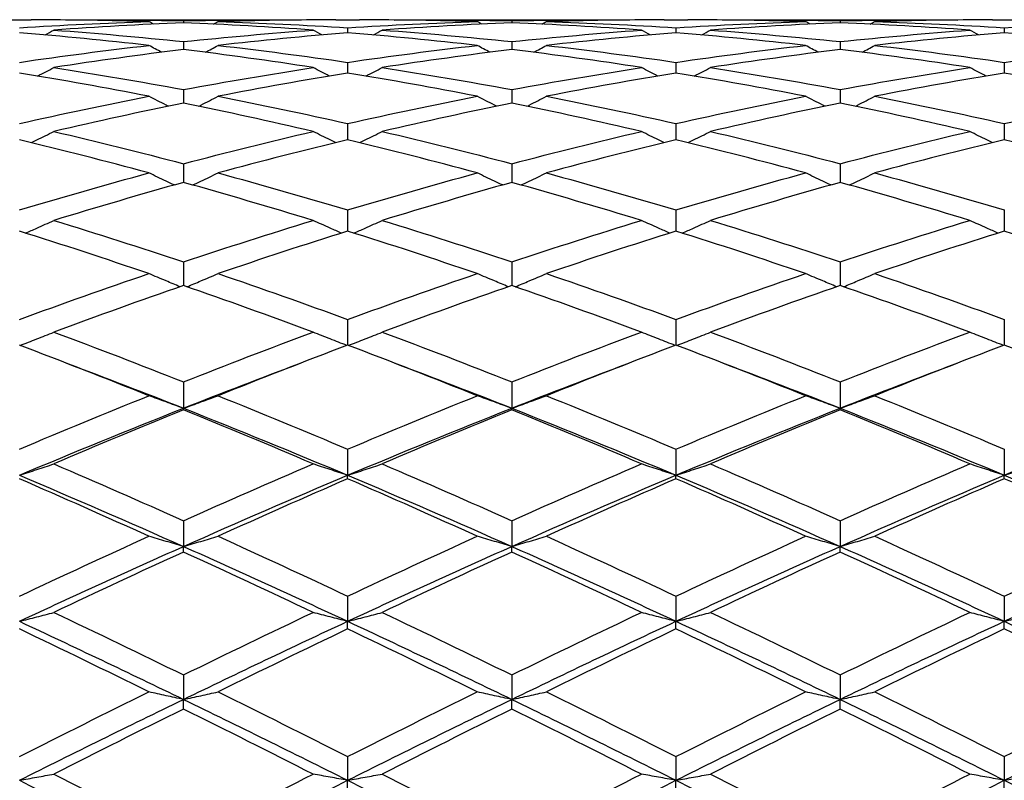
# Model space of a CAD drawing. Units: millimetres. Extents: x 11 to 385, y 11 to 269.
# Drawn here: x 215 to 225, y 95 to 104 of the extents above; entities that cross this region are included whole.
import ezdxf

# ---------------------------------------------------------------- set-up
doc = ezdxf.new("R2010")
doc.units = ezdxf.units.MM
doc.header["$LTSCALE"] = 1.333333
doc.layers.add('Visible (ISO)', color=7, linetype='Continuous', lineweight=25, true_color=0x000040)

msp = doc.modelspace()

# ---------------------------------------------------------------- linework, layer by layer
at = {"layer": 'Visible (ISO)'}
for p, q in [((214.853, 103.555), (215.105, 103.555)), ((215.841, 103.555), (217.616, 103.555)), ((216.729, 103.545), (216.729, 103.523)), ((218.353, 103.555), (218.605, 103.555)), ((219.341, 103.555), (221.116, 103.555)), ((220.229, 103.545), (220.229, 103.523)), ((221.853, 103.555), (222.105, 103.555)), ((222.841, 103.555), (224.616, 103.555)), ((223.729, 103.545), (223.729, 103.523)), ((225.353, 103.555), (225.605, 103.555)), ((218.479, 103.471), (218.479, 103.417)), ((221.979, 103.471), (221.979, 103.417)), ((225.479, 103.471), (225.479, 103.417)), ((216.729, 103.323), (216.729, 103.239)), ((220.229, 103.323), (220.229, 103.239)), ((223.729, 103.323), (223.729, 103.239)), ((218.479, 103.102), (218.479, 102.988)), ((221.979, 103.102), (221.979, 102.988)), ((225.479, 103.102), (225.479, 102.988)), ((216.729, 102.811), (216.729, 102.667)), ((220.229, 102.811), (220.229, 102.667)), ((223.729, 102.811), (223.729, 102.667)), ((218.479, 102.45), (218.479, 102.277)), ((221.979, 102.45), (221.979, 102.277)), ((225.479, 102.45), (225.479, 102.277)), ((216.729, 102.021), (216.729, 101.822)), ((220.229, 102.021), (220.229, 101.822)), ((223.729, 102.021), (223.729, 101.822)), ((218.479, 101.529), (218.479, 101.303)), ((221.979, 101.529), (221.979, 101.303)), ((225.479, 101.529), (225.479, 101.303)), ((216.729, 100.974), (216.729, 100.723)), ((220.229, 100.974), (220.229, 100.723)), ((223.729, 100.974), (223.729, 100.723)), ((218.479, 100.362), (218.479, 100.088)), ((221.979, 100.362), (221.979, 100.088)), ((225.479, 100.362), (225.479, 100.088)), ((216.729, 99.695), (216.729, 99.415)), ((220.229, 99.695), (220.229, 99.415)), ((223.729, 99.695), (223.729, 99.415)), ((216.729, 99.399), (216.729, 99.415)), ((220.229, 99.399), (220.229, 99.415)), ((223.729, 99.399), (223.729, 99.415)), ((218.479, 98.978), (218.479, 98.701)), ((221.979, 98.978), (221.979, 98.701)), ((225.479, 98.978), (225.479, 98.701)), ((218.479, 98.663), (218.479, 98.701)), ((221.979, 98.663), (221.979, 98.701)), ((225.479, 98.663), (225.479, 98.701)), ((216.729, 98.216), (216.729, 97.942)), ((220.229, 98.216), (220.229, 97.942)), ((223.729, 98.216), (223.729, 97.942)), ((216.729, 97.882), (216.729, 97.942)), ((220.229, 97.882), (220.229, 97.942)), ((223.729, 97.882), (223.729, 97.942)), ((218.479, 97.412), (218.479, 97.144)), ((221.979, 97.412), (221.979, 97.144)), ((225.479, 97.412), (225.479, 97.144)), ((218.479, 97.063), (218.479, 97.144)), ((221.979, 97.063), (221.979, 97.144)), ((225.479, 97.063), (225.479, 97.144)), ((216.729, 96.572), (216.729, 96.311)), ((220.229, 96.572), (220.229, 96.311)), ((223.729, 96.572), (223.729, 96.311)), ((216.729, 96.209), (216.729, 96.311)), ((220.229, 96.209), (220.229, 96.311)), ((223.729, 96.209), (223.729, 96.311)), ((218.479, 95.702), (218.479, 95.449)), ((221.979, 95.702), (221.979, 95.449)), ((225.479, 95.702), (225.479, 95.449)), ((218.479, 95.327), (218.479, 95.449)), ((221.979, 95.327), (221.979, 95.449)), ((225.479, 95.327), (225.479, 95.449))]:
    msp.add_line(p, q, dxfattribs=at)
for points in [[(214.979, 103.471), (215.439, 103.5), (215.9, 103.522), (216.36, 103.536)], [(216.36, 103.536), (215.942, 103.548), (215.523, 103.555), (215.105, 103.555)], [(216.729, 103.523), (216.268, 103.505), (215.808, 103.479), (215.347, 103.446)], [(215.473, 103.553), (215.892, 103.557), (216.31, 103.554), (216.729, 103.545)], [(216.408, 103.509), (216.392, 103.518), (216.376, 103.527), (216.36, 103.536)], [(216.729, 103.545), (217.147, 103.554), (217.566, 103.557), (217.985, 103.553)], [(218.11, 103.446), (217.65, 103.479), (217.189, 103.505), (216.729, 103.523)], [(217.049, 103.509), (217.065, 103.518), (217.081, 103.527), (217.097, 103.536)], [(218.353, 103.555), (217.934, 103.555), (217.516, 103.548), (217.097, 103.536)], [(217.097, 103.536), (217.558, 103.522), (218.018, 103.5), (218.479, 103.471)], [(218.479, 103.471), (218.939, 103.5), (219.4, 103.522), (219.86, 103.536)], [(219.86, 103.536), (219.442, 103.548), (219.023, 103.555), (218.605, 103.555)], [(220.229, 103.523), (219.768, 103.505), (219.308, 103.479), (218.847, 103.446)], [(218.973, 103.553), (219.392, 103.557), (219.81, 103.554), (220.229, 103.545)], [(219.908, 103.509), (219.892, 103.518), (219.876, 103.527), (219.86, 103.536)], [(220.229, 103.545), (220.647, 103.554), (221.066, 103.557), (221.485, 103.553)], [(221.61, 103.446), (221.15, 103.479), (220.689, 103.505), (220.229, 103.523)], [(220.549, 103.509), (220.565, 103.518), (220.581, 103.527), (220.597, 103.536)], [(221.853, 103.555), (221.434, 103.555), (221.016, 103.548), (220.597, 103.536)], [(220.597, 103.536), (221.058, 103.522), (221.518, 103.5), (221.979, 103.471)], [(221.979, 103.471), (222.439, 103.5), (222.9, 103.522), (223.36, 103.536)], [(223.36, 103.536), (222.942, 103.548), (222.523, 103.555), (222.105, 103.555)], [(223.729, 103.523), (223.268, 103.505), (222.808, 103.479), (222.347, 103.446)], [(222.473, 103.553), (222.892, 103.557), (223.31, 103.554), (223.729, 103.545)], [(223.408, 103.509), (223.392, 103.518), (223.376, 103.527), (223.36, 103.536)], [(223.729, 103.545), (224.147, 103.554), (224.566, 103.557), (224.985, 103.553)], [(225.11, 103.446), (224.65, 103.479), (224.189, 103.505), (223.729, 103.523)], [(224.049, 103.509), (224.065, 103.518), (224.081, 103.527), (224.097, 103.536)], [(225.353, 103.555), (224.934, 103.555), (224.516, 103.548), (224.097, 103.536)], [(224.097, 103.536), (224.558, 103.522), (225.018, 103.5), (225.479, 103.471)], [(225.479, 103.471), (225.939, 103.5), (226.4, 103.522), (226.86, 103.536)], [(216.36, 103.282), (215.9, 103.335), (215.439, 103.38), (214.979, 103.417)], [(215.253, 103.394), (215.284, 103.411), (215.316, 103.428), (215.347, 103.446)], [(215.347, 103.446), (215.808, 103.412), (216.268, 103.371), (216.729, 103.323)], [(216.729, 103.323), (217.189, 103.371), (217.65, 103.412), (218.11, 103.446)], [(218.479, 103.417), (218.018, 103.38), (217.558, 103.335), (217.097, 103.282)], [(218.204, 103.394), (218.173, 103.411), (218.142, 103.428), (218.11, 103.446)], [(219.86, 103.282), (219.4, 103.335), (218.939, 103.38), (218.479, 103.417)], [(218.753, 103.394), (218.784, 103.411), (218.816, 103.428), (218.847, 103.446)], [(218.847, 103.446), (219.308, 103.412), (219.768, 103.371), (220.229, 103.323)], [(220.229, 103.323), (220.689, 103.371), (221.15, 103.412), (221.61, 103.446)], [(221.979, 103.417), (221.518, 103.38), (221.058, 103.335), (220.597, 103.282)], [(221.704, 103.394), (221.673, 103.411), (221.642, 103.428), (221.61, 103.446)], [(223.36, 103.282), (222.9, 103.335), (222.439, 103.38), (221.979, 103.417)], [(222.253, 103.394), (222.284, 103.411), (222.316, 103.428), (222.347, 103.446)], [(222.347, 103.446), (222.808, 103.412), (223.268, 103.371), (223.729, 103.323)], [(223.729, 103.323), (224.189, 103.371), (224.65, 103.412), (225.11, 103.446)], [(225.479, 103.417), (225.018, 103.38), (224.558, 103.335), (224.097, 103.282)], [(225.204, 103.394), (225.173, 103.411), (225.142, 103.428), (225.11, 103.446)], [(226.86, 103.282), (226.4, 103.335), (225.939, 103.38), (225.479, 103.417)], [(214.979, 103.102), (215.439, 103.17), (215.9, 103.23), (216.36, 103.282)], [(216.496, 103.209), (216.45, 103.234), (216.405, 103.258), (216.36, 103.282)], [(216.962, 103.209), (217.007, 103.234), (217.052, 103.258), (217.097, 103.282)], [(217.097, 103.282), (217.558, 103.23), (218.018, 103.17), (218.479, 103.102)], [(218.479, 103.102), (218.939, 103.17), (219.4, 103.23), (219.86, 103.282)], [(219.996, 103.209), (219.95, 103.234), (219.905, 103.258), (219.86, 103.282)], [(220.462, 103.209), (220.507, 103.234), (220.552, 103.258), (220.597, 103.282)], [(220.597, 103.282), (221.058, 103.23), (221.518, 103.17), (221.979, 103.102)], [(221.979, 103.102), (222.439, 103.17), (222.9, 103.23), (223.36, 103.282)], [(223.496, 103.209), (223.45, 103.234), (223.405, 103.258), (223.36, 103.282)], [(223.962, 103.209), (224.007, 103.234), (224.052, 103.258), (224.097, 103.282)], [(224.097, 103.282), (224.558, 103.23), (225.018, 103.17), (225.479, 103.102)], [(225.479, 103.102), (225.939, 103.17), (226.4, 103.23), (226.86, 103.282)], [(216.729, 103.239), (216.268, 103.182), (215.808, 103.118), (215.347, 103.047)], [(218.11, 103.047), (217.65, 103.118), (217.189, 103.182), (216.729, 103.239)], [(220.229, 103.239), (219.768, 103.182), (219.308, 103.118), (218.847, 103.047)], [(221.61, 103.047), (221.15, 103.118), (220.689, 103.182), (220.229, 103.239)], [(223.729, 103.239), (223.268, 103.182), (222.808, 103.118), (222.347, 103.047)], [(225.11, 103.047), (224.65, 103.118), (224.189, 103.182), (223.729, 103.239)], [(216.36, 102.74), (215.9, 102.83), (215.439, 102.913), (214.979, 102.988)], [(215.174, 102.956), (215.232, 102.986), (215.29, 103.016), (215.347, 103.047)], [(215.347, 103.047), (215.808, 102.975), (216.268, 102.897), (216.729, 102.811)], [(216.729, 102.811), (217.189, 102.897), (217.65, 102.975), (218.11, 103.047)], [(218.479, 102.988), (218.018, 102.913), (217.558, 102.83), (217.097, 102.74)], [(218.283, 102.956), (218.225, 102.986), (218.168, 103.016), (218.11, 103.047)], [(219.86, 102.74), (219.4, 102.83), (218.939, 102.913), (218.479, 102.988)], [(218.674, 102.956), (218.732, 102.986), (218.79, 103.016), (218.847, 103.047)], [(218.847, 103.047), (219.308, 102.975), (219.768, 102.897), (220.229, 102.811)], [(220.229, 102.811), (220.689, 102.897), (221.15, 102.975), (221.61, 103.047)], [(221.979, 102.988), (221.518, 102.913), (221.058, 102.83), (220.597, 102.74)], [(221.783, 102.956), (221.725, 102.986), (221.668, 103.016), (221.61, 103.047)], [(223.36, 102.74), (222.9, 102.83), (222.439, 102.913), (221.979, 102.988)], [(222.174, 102.956), (222.232, 102.986), (222.29, 103.016), (222.347, 103.047)], [(222.347, 103.047), (222.808, 102.975), (223.268, 102.897), (223.729, 102.811)], [(223.729, 102.811), (224.189, 102.897), (224.65, 102.975), (225.11, 103.047)], [(225.479, 102.988), (225.018, 102.913), (224.558, 102.83), (224.097, 102.74)], [(225.283, 102.956), (225.225, 102.986), (225.168, 103.016), (225.11, 103.047)], [(226.86, 102.74), (226.4, 102.83), (225.939, 102.913), (225.479, 102.988)], [(214.979, 102.45), (215.439, 102.554), (215.9, 102.65), (216.36, 102.74)], [(216.729, 102.667), (216.268, 102.573), (215.808, 102.473), (215.347, 102.365)], [(218.11, 102.365), (217.65, 102.473), (217.189, 102.573), (216.729, 102.667)], [(217.097, 102.74), (217.558, 102.65), (218.018, 102.554), (218.479, 102.45)], [(218.479, 102.45), (218.939, 102.554), (219.4, 102.65), (219.86, 102.74)], [(220.229, 102.667), (219.768, 102.573), (219.308, 102.473), (218.847, 102.365)], [(221.61, 102.365), (221.15, 102.473), (220.689, 102.573), (220.229, 102.667)], [(220.597, 102.74), (221.058, 102.65), (221.518, 102.554), (221.979, 102.45)], [(221.979, 102.45), (222.439, 102.554), (222.9, 102.65), (223.36, 102.74)], [(223.729, 102.667), (223.268, 102.573), (222.808, 102.473), (222.347, 102.365)], [(225.11, 102.365), (224.65, 102.473), (224.189, 102.573), (223.729, 102.667)], [(224.097, 102.74), (224.558, 102.65), (225.018, 102.554), (225.479, 102.45)], [(225.479, 102.45), (225.939, 102.554), (226.4, 102.65), (226.86, 102.74)], [(215.347, 102.365), (215.808, 102.257), (216.268, 102.143), (216.729, 102.021)], [(216.729, 102.021), (217.189, 102.143), (217.65, 102.257), (218.11, 102.365)], [(218.847, 102.365), (219.308, 102.257), (219.768, 102.143), (220.229, 102.021)], [(220.229, 102.021), (220.689, 102.143), (221.15, 102.257), (221.61, 102.365)], [(222.347, 102.365), (222.808, 102.257), (223.268, 102.143), (223.729, 102.021)], [(223.729, 102.021), (224.189, 102.143), (224.65, 102.257), (225.11, 102.365)], [(216.36, 101.923), (215.9, 102.048), (215.439, 102.166), (214.979, 102.277)], [(218.479, 102.277), (218.018, 102.166), (217.558, 102.048), (217.097, 101.923)], [(219.86, 101.923), (219.4, 102.048), (218.939, 102.166), (218.479, 102.277)], [(221.979, 102.277), (221.518, 102.166), (221.058, 102.048), (220.597, 101.923)], [(223.36, 101.923), (222.9, 102.048), (222.439, 102.166), (221.979, 102.277)], [(225.479, 102.277), (225.018, 102.166), (224.558, 102.048), (224.097, 101.923)], [(226.86, 101.923), (226.4, 102.048), (225.939, 102.166), (225.479, 102.277)], [(214.979, 101.529), (215.439, 101.666), (215.9, 101.798), (216.36, 101.923)], [(217.097, 101.923), (217.558, 101.798), (218.018, 101.666), (218.479, 101.529)], [(218.479, 101.529), (218.939, 101.666), (219.4, 101.798), (219.86, 101.923)], [(220.597, 101.923), (221.058, 101.798), (221.518, 101.666), (221.979, 101.529)], [(221.979, 101.529), (222.439, 101.666), (222.9, 101.798), (223.36, 101.923)], [(224.097, 101.923), (224.558, 101.798), (225.018, 101.666), (225.479, 101.529)], [(216.729, 101.822), (216.268, 101.693), (215.808, 101.558), (215.347, 101.417)], [(218.11, 101.417), (217.65, 101.558), (217.189, 101.693), (216.729, 101.822)], [(220.229, 101.822), (219.768, 101.693), (219.308, 101.558), (218.847, 101.417)], [(221.61, 101.417), (221.15, 101.558), (220.689, 101.693), (220.229, 101.822)], [(223.729, 101.822), (223.268, 101.693), (222.808, 101.558), (222.347, 101.417)], [(225.11, 101.417), (224.65, 101.558), (224.189, 101.693), (223.729, 101.822)], [(215.347, 101.417), (215.808, 101.276), (216.268, 101.128), (216.729, 100.974)], [(216.729, 100.974), (217.189, 101.128), (217.65, 101.276), (218.11, 101.417)], [(218.847, 101.417), (219.308, 101.276), (219.768, 101.128), (220.229, 100.974)], [(220.229, 100.974), (220.689, 101.128), (221.15, 101.276), (221.61, 101.417)], [(222.347, 101.417), (222.808, 101.276), (223.268, 101.128), (223.729, 100.974)], [(223.729, 100.974), (224.189, 101.128), (224.65, 101.276), (225.11, 101.417)], [(216.36, 100.85), (215.9, 101.007), (215.439, 101.158), (214.979, 101.303)], [(218.479, 101.303), (218.018, 101.158), (217.558, 101.007), (217.097, 100.85)], [(219.86, 100.85), (219.4, 101.007), (218.939, 101.158), (218.479, 101.303)], [(221.979, 101.303), (221.518, 101.158), (221.058, 101.007), (220.597, 100.85)], [(223.36, 100.85), (222.9, 101.007), (222.439, 101.158), (221.979, 101.303)], [(225.479, 101.303), (225.018, 101.158), (224.558, 101.007), (224.097, 100.85)], [(226.86, 100.85), (226.4, 101.007), (225.939, 101.158), (225.479, 101.303)], [(214.979, 100.362), (215.439, 100.53), (215.9, 100.693), (216.36, 100.85)], [(217.097, 100.85), (217.558, 100.693), (218.018, 100.53), (218.479, 100.362)], [(218.479, 100.362), (218.939, 100.53), (219.4, 100.693), (219.86, 100.85)], [(220.597, 100.85), (221.058, 100.693), (221.518, 100.53), (221.979, 100.362)], [(221.979, 100.362), (222.439, 100.53), (222.9, 100.693), (223.36, 100.85)], [(224.097, 100.85), (224.558, 100.693), (225.018, 100.53), (225.479, 100.362)], [(216.729, 100.723), (216.268, 100.563), (215.808, 100.397), (215.347, 100.226)], [(218.11, 100.226), (217.65, 100.397), (217.189, 100.563), (216.729, 100.723)], [(220.229, 100.723), (219.768, 100.563), (219.308, 100.397), (218.847, 100.226)], [(221.61, 100.226), (221.15, 100.397), (220.689, 100.563), (220.229, 100.723)], [(223.729, 100.723), (223.268, 100.563), (222.808, 100.397), (222.347, 100.226)], [(225.11, 100.226), (224.65, 100.397), (224.189, 100.563), (223.729, 100.723)], [(215.347, 100.226), (215.808, 100.055), (216.268, 99.878), (216.729, 99.695)], [(216.729, 99.695), (217.189, 99.878), (217.65, 100.055), (218.11, 100.226)], [(218.847, 100.226), (219.308, 100.055), (219.768, 99.878), (220.229, 99.695)], [(220.229, 99.695), (220.689, 99.878), (221.15, 100.055), (221.61, 100.226)], [(222.347, 100.226), (222.808, 100.055), (223.268, 99.878), (223.729, 99.695)], [(223.729, 99.695), (224.189, 99.878), (224.65, 100.055), (225.11, 100.226)], [(216.36, 99.548), (215.9, 99.733), (215.439, 99.913), (214.979, 100.088)], [(218.479, 100.088), (218.018, 99.913), (217.558, 99.733), (217.097, 99.548)], [(219.86, 99.548), (219.4, 99.733), (218.939, 99.913), (218.479, 100.088)], [(221.979, 100.088), (221.518, 99.913), (221.058, 99.733), (220.597, 99.548)], [(223.36, 99.548), (222.9, 99.733), (222.439, 99.913), (221.979, 100.088)], [(225.479, 100.088), (225.018, 99.913), (224.558, 99.733), (224.097, 99.548)], [(226.86, 99.548), (226.4, 99.733), (225.939, 99.913), (225.479, 100.088)], [(215.473, 99.898), (215.892, 99.742), (216.31, 99.581), (216.729, 99.415)], [(216.729, 99.415), (217.147, 99.581), (217.566, 99.742), (217.985, 99.898)], [(218.973, 99.898), (219.392, 99.742), (219.81, 99.581), (220.229, 99.415)], [(220.229, 99.415), (220.647, 99.581), (221.066, 99.742), (221.485, 99.898)], [(222.473, 99.898), (222.892, 99.742), (223.31, 99.581), (223.729, 99.415)], [(223.729, 99.415), (224.147, 99.581), (224.566, 99.742), (224.985, 99.898)], [(214.979, 98.978), (215.439, 99.173), (215.9, 99.363), (216.36, 99.548)], [(217.097, 99.548), (217.558, 99.363), (218.018, 99.173), (218.479, 98.978)], [(218.479, 98.978), (218.939, 99.173), (219.4, 99.363), (219.86, 99.548)], [(220.597, 99.548), (221.058, 99.363), (221.518, 99.173), (221.979, 98.978)], [(221.979, 98.978), (222.439, 99.173), (222.9, 99.363), (223.36, 99.548)], [(224.097, 99.548), (224.558, 99.363), (225.018, 99.173), (225.479, 98.978)], [(214.979, 98.701), (215.562, 98.946), (216.145, 99.185), (216.729, 99.415)], [(216.729, 99.399), (216.268, 99.212), (215.808, 99.019), (215.347, 98.822)], [(216.729, 99.415), (217.312, 99.185), (217.895, 98.946), (218.479, 98.701)], [(218.11, 98.822), (217.65, 99.019), (217.189, 99.212), (216.729, 99.399)], [(218.479, 98.701), (219.062, 98.946), (219.645, 99.185), (220.229, 99.415)], [(220.229, 99.399), (219.768, 99.212), (219.308, 99.019), (218.847, 98.822)], [(220.229, 99.415), (220.812, 99.185), (221.395, 98.946), (221.979, 98.701)], [(221.61, 98.822), (221.15, 99.019), (220.689, 99.212), (220.229, 99.399)], [(221.979, 98.701), (222.562, 98.946), (223.145, 99.185), (223.729, 99.415)], [(223.729, 99.399), (223.268, 99.212), (222.808, 99.019), (222.347, 98.822)], [(223.729, 99.415), (224.312, 99.185), (224.895, 98.946), (225.479, 98.701)], [(225.11, 98.822), (224.65, 99.019), (224.189, 99.212), (223.729, 99.399)], [(225.479, 98.701), (226.062, 98.946), (226.645, 99.185), (227.229, 99.415)], [(215.347, 98.822), (215.808, 98.624), (216.268, 98.422), (216.729, 98.216)], [(216.729, 98.216), (217.189, 98.422), (217.65, 98.624), (218.11, 98.822)], [(218.847, 98.822), (219.308, 98.624), (219.768, 98.422), (220.229, 98.216)], [(220.229, 98.216), (220.689, 98.422), (221.15, 98.624), (221.61, 98.822)], [(222.347, 98.822), (222.808, 98.624), (223.268, 98.422), (223.729, 98.216)], [(223.729, 98.216), (224.189, 98.422), (224.65, 98.624), (225.11, 98.822)], [(214.979, 98.701), (215.562, 98.455), (216.145, 98.201), (216.729, 97.942)], [(216.36, 98.05), (215.9, 98.259), (215.439, 98.463), (214.979, 98.663)], [(216.729, 97.942), (217.312, 98.201), (217.895, 98.455), (218.479, 98.701)], [(218.479, 98.663), (218.018, 98.463), (217.558, 98.259), (217.097, 98.05)], [(218.479, 98.701), (219.062, 98.455), (219.645, 98.201), (220.229, 97.942)], [(219.86, 98.05), (219.4, 98.259), (218.939, 98.463), (218.479, 98.663)], [(220.229, 97.942), (220.812, 98.201), (221.395, 98.455), (221.979, 98.701)], [(221.979, 98.663), (221.518, 98.463), (221.058, 98.259), (220.597, 98.05)], [(221.979, 98.701), (222.562, 98.455), (223.145, 98.201), (223.729, 97.942)], [(223.36, 98.05), (222.9, 98.259), (222.439, 98.463), (221.979, 98.663)], [(223.729, 97.942), (224.312, 98.201), (224.895, 98.455), (225.479, 98.701)], [(225.479, 98.663), (225.018, 98.463), (224.558, 98.259), (224.097, 98.05)], [(225.479, 98.701), (226.062, 98.455), (226.645, 98.201), (227.229, 97.942)], [(226.86, 98.05), (226.4, 98.259), (225.939, 98.463), (225.479, 98.663)], [(214.979, 97.412), (215.439, 97.629), (215.9, 97.841), (216.36, 98.05)], [(217.097, 98.05), (217.558, 97.841), (218.018, 97.629), (218.479, 97.412)], [(218.479, 97.412), (218.939, 97.629), (219.4, 97.841), (219.86, 98.05)], [(220.597, 98.05), (221.058, 97.841), (221.518, 97.629), (221.979, 97.412)], [(221.979, 97.412), (222.439, 97.629), (222.9, 97.841), (223.36, 98.05)], [(224.097, 98.05), (224.558, 97.841), (225.018, 97.629), (225.479, 97.412)], [(225.479, 97.412), (225.939, 97.629), (226.4, 97.841), (226.86, 98.05)], [(214.979, 97.144), (215.562, 97.416), (216.145, 97.682), (216.729, 97.942)], [(216.729, 97.942), (217.312, 97.682), (217.895, 97.416), (218.479, 97.144)], [(218.479, 97.144), (219.062, 97.416), (219.645, 97.682), (220.229, 97.942)], [(220.229, 97.942), (220.812, 97.682), (221.395, 97.416), (221.979, 97.144)], [(221.979, 97.144), (222.562, 97.416), (223.145, 97.682), (223.729, 97.942)], [(223.729, 97.942), (224.312, 97.682), (224.895, 97.416), (225.479, 97.144)], [(225.479, 97.144), (226.062, 97.416), (226.645, 97.682), (227.229, 97.942)], [(216.729, 97.882), (216.268, 97.672), (215.808, 97.457), (215.347, 97.238)], [(218.11, 97.238), (217.65, 97.457), (217.189, 97.672), (216.729, 97.882)], [(220.229, 97.882), (219.768, 97.672), (219.308, 97.457), (218.847, 97.238)], [(221.61, 97.238), (221.15, 97.457), (220.689, 97.672), (220.229, 97.882)], [(223.729, 97.882), (223.268, 97.672), (222.808, 97.457), (222.347, 97.238)], [(225.11, 97.238), (224.65, 97.457), (224.189, 97.672), (223.729, 97.882)], [(215.347, 97.238), (215.808, 97.02), (216.268, 96.798), (216.729, 96.572)], [(216.729, 96.572), (217.189, 96.798), (217.65, 97.02), (218.11, 97.238)], [(218.847, 97.238), (219.308, 97.02), (219.768, 96.798), (220.229, 96.572)], [(220.229, 96.572), (220.689, 96.798), (221.15, 97.02), (221.61, 97.238)], [(222.347, 97.238), (222.808, 97.02), (223.268, 96.798), (223.729, 96.572)], [(223.729, 96.572), (224.189, 96.798), (224.65, 97.02), (225.11, 97.238)], [(214.979, 97.144), (215.562, 96.872), (216.145, 96.594), (216.729, 96.311)], [(216.729, 96.311), (217.312, 96.594), (217.895, 96.872), (218.479, 97.144)], [(218.479, 97.144), (219.062, 96.872), (219.645, 96.594), (220.229, 96.311)], [(220.229, 96.311), (220.812, 96.594), (221.395, 96.872), (221.979, 97.144)], [(221.979, 97.144), (222.562, 96.872), (223.145, 96.594), (223.729, 96.311)], [(223.729, 96.311), (224.312, 96.594), (224.895, 96.872), (225.479, 97.144)], [(225.479, 97.144), (226.062, 96.872), (226.645, 96.594), (227.229, 96.311)], [(216.36, 96.392), (215.9, 96.619), (215.439, 96.842), (214.979, 97.063)], [(218.479, 97.063), (218.018, 96.842), (217.558, 96.619), (217.097, 96.392)], [(219.86, 96.392), (219.4, 96.619), (218.939, 96.842), (218.479, 97.063)], [(221.979, 97.063), (221.518, 96.842), (221.058, 96.619), (220.597, 96.392)], [(223.36, 96.392), (222.9, 96.619), (222.439, 96.842), (221.979, 97.063)], [(225.479, 97.063), (225.018, 96.842), (224.558, 96.619), (224.097, 96.392)], [(226.86, 96.392), (226.4, 96.619), (225.939, 96.842), (225.479, 97.063)], [(214.979, 95.702), (215.439, 95.934), (215.9, 96.165), (216.36, 96.392)], [(217.097, 96.392), (217.558, 96.165), (218.018, 95.934), (218.479, 95.702)], [(218.479, 95.702), (218.939, 95.934), (219.4, 96.165), (219.86, 96.392)], [(220.597, 96.392), (221.058, 96.165), (221.518, 95.934), (221.979, 95.702)], [(221.979, 95.702), (222.439, 95.934), (222.9, 96.165), (223.36, 96.392)], [(224.097, 96.392), (224.558, 96.165), (225.018, 95.934), (225.479, 95.702)], [(225.479, 95.702), (225.939, 95.934), (226.4, 96.165), (226.86, 96.392)], [(214.979, 95.449), (215.562, 95.741), (216.145, 96.028), (216.729, 96.311)], [(216.729, 96.311), (217.312, 96.028), (217.895, 95.741), (218.479, 95.449)], [(218.479, 95.449), (219.062, 95.741), (219.645, 96.028), (220.229, 96.311)], [(220.229, 96.311), (220.812, 96.028), (221.395, 95.741), (221.979, 95.449)], [(221.979, 95.449), (222.562, 95.741), (223.145, 96.028), (223.729, 96.311)], [(223.729, 96.311), (224.312, 96.028), (224.895, 95.741), (225.479, 95.449)], [(225.479, 95.449), (226.062, 95.741), (226.645, 96.028), (227.229, 96.311)], [(216.729, 96.209), (216.268, 95.981), (215.808, 95.749), (215.347, 95.515)], [(218.11, 95.515), (217.65, 95.749), (217.189, 95.981), (216.729, 96.209)], [(220.229, 96.209), (219.768, 95.981), (219.308, 95.749), (218.847, 95.515)], [(221.61, 95.515), (221.15, 95.749), (220.689, 95.981), (220.229, 96.209)], [(223.729, 96.209), (223.268, 95.981), (222.808, 95.749), (222.347, 95.515)], [(225.11, 95.515), (224.65, 95.749), (224.189, 95.981), (223.729, 96.209)], [(215.347, 95.515), (215.808, 95.281), (216.268, 95.044), (216.729, 94.805)], [(216.729, 94.805), (217.189, 95.044), (217.65, 95.281), (218.11, 95.515)], [(218.847, 95.515), (219.308, 95.281), (219.768, 95.044), (220.229, 94.805)], [(220.229, 94.805), (220.689, 95.044), (221.15, 95.281), (221.61, 95.515)], [(222.347, 95.515), (222.808, 95.281), (223.268, 95.044), (223.729, 94.805)], [(223.729, 94.805), (224.189, 95.044), (224.65, 95.281), (225.11, 95.515)], [(214.979, 95.449), (215.562, 95.157), (216.145, 94.862), (216.729, 94.563)], [(216.729, 94.563), (217.312, 94.862), (217.895, 95.157), (218.479, 95.449)], [(218.479, 95.449), (219.062, 95.157), (219.645, 94.862), (220.229, 94.563)], [(220.229, 94.563), (220.812, 94.862), (221.395, 95.157), (221.979, 95.449)], [(221.979, 95.449), (222.562, 95.157), (223.145, 94.862), (223.729, 94.563)], [(223.729, 94.563), (224.312, 94.862), (224.895, 95.157), (225.479, 95.449)], [(225.479, 95.449), (226.062, 95.157), (226.645, 94.862), (227.229, 94.563)]]:
    msp.add_open_spline(points, degree=3, dxfattribs=at)
for points, knots in [([(216.568, 102.634), (216.56, 102.638), (216.551, 102.642), (216.482, 102.678), (216.421, 102.709), (216.36, 102.74)], [0.01821586, 0.01821586, 0.01821586, 0.01821586, 0.02107332, 0.02107332, 0.04191407, 0.04191407, 0.04191407, 0.04191407]), ([(216.889, 102.634), (216.898, 102.638), (216.906, 102.642), (216.976, 102.678), (217.036, 102.709), (217.097, 102.74)], [0.01821586, 0.01821586, 0.01821586, 0.01821586, 0.02107332, 0.02107332, 0.04191407, 0.04191407, 0.04191407, 0.04191407]), ([(220.068, 102.634), (220.06, 102.638), (220.051, 102.642), (219.982, 102.678), (219.921, 102.709), (219.86, 102.74)], [0.01821586, 0.01821586, 0.01821586, 0.01821586, 0.02107332, 0.02107332, 0.04191407, 0.04191407, 0.04191407, 0.04191407]), ([(220.389, 102.634), (220.398, 102.638), (220.406, 102.642), (220.476, 102.678), (220.536, 102.709), (220.597, 102.74)], [0.01821586, 0.01821586, 0.01821586, 0.01821586, 0.02107332, 0.02107332, 0.04191407, 0.04191407, 0.04191407, 0.04191407]), ([(223.568, 102.634), (223.56, 102.638), (223.551, 102.642), (223.482, 102.678), (223.421, 102.709), (223.36, 102.74)], [0.01821586, 0.01821586, 0.01821586, 0.01821586, 0.02107332, 0.02107332, 0.04191407, 0.04191407, 0.04191407, 0.04191407]), ([(223.889, 102.634), (223.898, 102.638), (223.906, 102.642), (223.976, 102.678), (224.036, 102.709), (224.097, 102.74)], [0.01821586, 0.01821586, 0.01821586, 0.01821586, 0.02107332, 0.02107332, 0.04191407, 0.04191407, 0.04191407, 0.04191407]), ([(215.107, 102.246), (215.126, 102.256), (215.145, 102.265), (215.226, 102.304), (215.286, 102.334), (215.347, 102.365)], [0.01449031, 0.01449031, 0.01449031, 0.01449031, 0.02107332, 0.02107332, 0.04191407, 0.04191407, 0.04191407, 0.04191407]), ([(218.351, 102.246), (218.332, 102.256), (218.312, 102.265), (218.232, 102.304), (218.171, 102.334), (218.11, 102.365)], [0.01449031, 0.01449031, 0.01449031, 0.01449031, 0.02107332, 0.02107332, 0.04191407, 0.04191407, 0.04191407, 0.04191407]), ([(218.607, 102.246), (218.626, 102.256), (218.645, 102.265), (218.726, 102.304), (218.786, 102.334), (218.847, 102.365)], [0.01449031, 0.01449031, 0.01449031, 0.01449031, 0.02107332, 0.02107332, 0.04191407, 0.04191407, 0.04191407, 0.04191407]), ([(221.851, 102.246), (221.832, 102.256), (221.812, 102.265), (221.732, 102.304), (221.671, 102.334), (221.61, 102.365)], [0.01449031, 0.01449031, 0.01449031, 0.01449031, 0.02107332, 0.02107332, 0.04191407, 0.04191407, 0.04191407, 0.04191407]), ([(222.107, 102.246), (222.126, 102.256), (222.145, 102.265), (222.226, 102.304), (222.286, 102.334), (222.347, 102.365)], [0.01449031, 0.01449031, 0.01449031, 0.01449031, 0.02107332, 0.02107332, 0.04191407, 0.04191407, 0.04191407, 0.04191407]), ([(225.351, 102.246), (225.332, 102.256), (225.312, 102.265), (225.232, 102.304), (225.171, 102.334), (225.11, 102.365)], [0.01449031, 0.01449031, 0.01449031, 0.01449031, 0.02107332, 0.02107332, 0.04191407, 0.04191407, 0.04191407, 0.04191407]), ([(216.632, 101.795), (216.602, 101.808), (216.573, 101.822), (216.482, 101.865), (216.421, 101.894), (216.36, 101.923)], [0.01094712, 0.01094712, 0.01094712, 0.01094712, 0.02107332, 0.02107332, 0.04191407, 0.04191407, 0.04191407, 0.04191407]), ([(216.825, 101.795), (216.855, 101.808), (216.885, 101.822), (216.976, 101.865), (217.036, 101.894), (217.097, 101.923)], [0.01094712, 0.01094712, 0.01094712, 0.01094712, 0.02107332, 0.02107332, 0.04191407, 0.04191407, 0.04191407, 0.04191407]), ([(220.132, 101.795), (220.102, 101.808), (220.073, 101.822), (219.982, 101.865), (219.921, 101.894), (219.86, 101.923)], [0.01094712, 0.01094712, 0.01094712, 0.01094712, 0.02107332, 0.02107332, 0.04191407, 0.04191407, 0.04191407, 0.04191407]), ([(220.325, 101.795), (220.355, 101.808), (220.385, 101.822), (220.476, 101.865), (220.536, 101.894), (220.597, 101.923)], [0.01094712, 0.01094712, 0.01094712, 0.01094712, 0.02107332, 0.02107332, 0.04191407, 0.04191407, 0.04191407, 0.04191407]), ([(223.632, 101.795), (223.602, 101.808), (223.573, 101.822), (223.482, 101.865), (223.421, 101.894), (223.36, 101.923)], [0.01094712, 0.01094712, 0.01094712, 0.01094712, 0.02107332, 0.02107332, 0.04191407, 0.04191407, 0.04191407, 0.04191407]), ([(223.825, 101.795), (223.855, 101.808), (223.885, 101.822), (223.976, 101.865), (224.036, 101.894), (224.097, 101.923)], [0.01094712, 0.01094712, 0.01094712, 0.01094712, 0.02107332, 0.02107332, 0.04191407, 0.04191407, 0.04191407, 0.04191407]), ([(215.045, 101.282), (215.085, 101.299), (215.125, 101.317), (215.226, 101.362), (215.286, 101.389), (215.347, 101.417)], [0.00753452, 0.00753452, 0.00753452, 0.00753452, 0.02107332, 0.02107332, 0.04191407, 0.04191407, 0.04191407, 0.04191407]), ([(218.412, 101.282), (218.372, 101.299), (218.333, 101.317), (218.232, 101.362), (218.171, 101.389), (218.11, 101.417)], [0.00753452, 0.00753452, 0.00753452, 0.00753452, 0.02107332, 0.02107332, 0.04191407, 0.04191407, 0.04191407, 0.04191407]), ([(218.545, 101.282), (218.585, 101.299), (218.625, 101.317), (218.726, 101.362), (218.786, 101.389), (218.847, 101.417)], [0.00753452, 0.00753452, 0.00753452, 0.00753452, 0.02107332, 0.02107332, 0.04191407, 0.04191407, 0.04191407, 0.04191407]), ([(221.912, 101.282), (221.872, 101.299), (221.833, 101.317), (221.732, 101.362), (221.671, 101.389), (221.61, 101.417)], [0.00753452, 0.00753452, 0.00753452, 0.00753452, 0.02107332, 0.02107332, 0.04191407, 0.04191407, 0.04191407, 0.04191407]), ([(222.045, 101.282), (222.085, 101.299), (222.125, 101.317), (222.226, 101.362), (222.286, 101.389), (222.347, 101.417)], [0.00753452, 0.00753452, 0.00753452, 0.00753452, 0.02107332, 0.02107332, 0.04191407, 0.04191407, 0.04191407, 0.04191407]), ([(225.412, 101.282), (225.372, 101.299), (225.333, 101.317), (225.232, 101.362), (225.171, 101.389), (225.11, 101.417)], [0.00753452, 0.00753452, 0.00753452, 0.00753452, 0.02107332, 0.02107332, 0.04191407, 0.04191407, 0.04191407, 0.04191407]), ([(216.692, 100.71), (216.642, 100.731), (216.592, 100.752), (216.482, 100.798), (216.421, 100.824), (216.36, 100.85)], [0.00420733, 0.00420733, 0.00420733, 0.00420733, 0.02107332, 0.02107332, 0.04191407, 0.04191407, 0.04191407, 0.04191407]), ([(216.766, 100.71), (216.816, 100.731), (216.865, 100.752), (216.976, 100.798), (217.036, 100.824), (217.097, 100.85)], [0.00420733, 0.00420733, 0.00420733, 0.00420733, 0.02107332, 0.02107332, 0.04191407, 0.04191407, 0.04191407, 0.04191407]), ([(220.192, 100.71), (220.142, 100.731), (220.092, 100.752), (219.982, 100.798), (219.921, 100.824), (219.86, 100.85)], [0.00420733, 0.00420733, 0.00420733, 0.00420733, 0.02107332, 0.02107332, 0.04191407, 0.04191407, 0.04191407, 0.04191407]), ([(220.266, 100.71), (220.316, 100.731), (220.365, 100.752), (220.476, 100.798), (220.536, 100.824), (220.597, 100.85)], [0.00420733, 0.00420733, 0.00420733, 0.00420733, 0.02107332, 0.02107332, 0.04191407, 0.04191407, 0.04191407, 0.04191407]), ([(223.692, 100.71), (223.642, 100.731), (223.592, 100.752), (223.482, 100.798), (223.421, 100.824), (223.36, 100.85)], [0.00420733, 0.00420733, 0.00420733, 0.00420733, 0.02107332, 0.02107332, 0.04191407, 0.04191407, 0.04191407, 0.04191407]), ([(223.766, 100.71), (223.816, 100.731), (223.865, 100.752), (223.976, 100.798), (224.036, 100.824), (224.097, 100.85)], [0.00420733, 0.00420733, 0.00420733, 0.00420733, 0.02107332, 0.02107332, 0.04191407, 0.04191407, 0.04191407, 0.04191407]), ([(214.987, 100.085), (215.046, 100.107), (215.105, 100.13), (215.226, 100.177), (215.286, 100.202), (215.347, 100.226)], [0.00092447, 0.00092447, 0.00092447, 0.00092447, 0.02107332, 0.02107332, 0.04191407, 0.04191407, 0.04191407, 0.04191407]), ([(218.471, 100.085), (218.411, 100.107), (218.352, 100.13), (218.232, 100.177), (218.171, 100.202), (218.11, 100.226)], [0.00092447, 0.00092447, 0.00092447, 0.00092447, 0.02107332, 0.02107332, 0.04191407, 0.04191407, 0.04191407, 0.04191407]), ([(218.487, 100.085), (218.546, 100.107), (218.605, 100.13), (218.726, 100.177), (218.786, 100.202), (218.847, 100.226)], [0.00092447, 0.00092447, 0.00092447, 0.00092447, 0.02107332, 0.02107332, 0.04191407, 0.04191407, 0.04191407, 0.04191407]), ([(221.971, 100.085), (221.911, 100.107), (221.852, 100.13), (221.732, 100.177), (221.671, 100.202), (221.61, 100.226)], [0.00092447, 0.00092447, 0.00092447, 0.00092447, 0.02107332, 0.02107332, 0.04191407, 0.04191407, 0.04191407, 0.04191407]), ([(221.987, 100.085), (222.046, 100.107), (222.105, 100.13), (222.226, 100.177), (222.286, 100.202), (222.347, 100.226)], [0.00092447, 0.00092447, 0.00092447, 0.00092447, 0.02107332, 0.02107332, 0.04191407, 0.04191407, 0.04191407, 0.04191407]), ([(225.471, 100.085), (225.411, 100.107), (225.352, 100.13), (225.232, 100.177), (225.171, 100.202), (225.11, 100.226)], [0.00092447, 0.00092447, 0.00092447, 0.00092447, 0.02107332, 0.02107332, 0.04191407, 0.04191407, 0.04191407, 0.04191407]), ([(216.729, 99.415), (216.667, 99.437), (216.605, 99.459), (216.482, 99.504), (216.421, 99.526), (216.36, 99.548)], [0, 0, 0, 0, 0.02107332, 0.02107332, 0.04191407, 0.04191407, 0.04191407, 0.04191407]), ([(216.729, 99.415), (216.791, 99.437), (216.853, 99.459), (216.976, 99.504), (217.036, 99.526), (217.097, 99.548)], [0, 0, 0, 0, 0.02107332, 0.02107332, 0.04191407, 0.04191407, 0.04191407, 0.04191407]), ([(220.229, 99.415), (220.167, 99.437), (220.105, 99.459), (219.982, 99.504), (219.921, 99.526), (219.86, 99.548)], [0, 0, 0, 0, 0.02107332, 0.02107332, 0.04191407, 0.04191407, 0.04191407, 0.04191407]), ([(220.229, 99.415), (220.291, 99.437), (220.353, 99.459), (220.476, 99.504), (220.536, 99.526), (220.597, 99.548)], [0, 0, 0, 0, 0.02107332, 0.02107332, 0.04191407, 0.04191407, 0.04191407, 0.04191407]), ([(223.729, 99.415), (223.667, 99.437), (223.605, 99.459), (223.482, 99.504), (223.421, 99.526), (223.36, 99.548)], [0, 0, 0, 0, 0.02107332, 0.02107332, 0.04191407, 0.04191407, 0.04191407, 0.04191407]), ([(223.729, 99.415), (223.791, 99.437), (223.853, 99.459), (223.976, 99.504), (224.036, 99.526), (224.097, 99.548)], [0, 0, 0, 0, 0.02107332, 0.02107332, 0.04191407, 0.04191407, 0.04191407, 0.04191407]), ([(214.979, 98.701), (215.041, 98.72), (215.103, 98.741), (215.226, 98.781), (215.286, 98.801), (215.347, 98.822)], [0, 0, 0, 0, 0.02107332, 0.02107332, 0.04191407, 0.04191407, 0.04191407, 0.04191407]), ([(218.479, 98.701), (218.417, 98.72), (218.355, 98.741), (218.232, 98.781), (218.171, 98.801), (218.11, 98.822)], [0, 0, 0, 0, 0.02107332, 0.02107332, 0.04191407, 0.04191407, 0.04191407, 0.04191407]), ([(218.479, 98.701), (218.541, 98.72), (218.603, 98.741), (218.726, 98.781), (218.786, 98.801), (218.847, 98.822)], [0, 0, 0, 0, 0.02107332, 0.02107332, 0.04191407, 0.04191407, 0.04191407, 0.04191407]), ([(221.979, 98.701), (221.917, 98.72), (221.855, 98.741), (221.732, 98.781), (221.671, 98.801), (221.61, 98.822)], [0, 0, 0, 0, 0.02107332, 0.02107332, 0.04191407, 0.04191407, 0.04191407, 0.04191407]), ([(221.979, 98.701), (222.041, 98.72), (222.103, 98.741), (222.226, 98.781), (222.286, 98.801), (222.347, 98.822)], [0, 0, 0, 0, 0.02107332, 0.02107332, 0.04191407, 0.04191407, 0.04191407, 0.04191407]), ([(225.479, 98.701), (225.417, 98.72), (225.355, 98.741), (225.232, 98.781), (225.171, 98.801), (225.11, 98.822)], [0, 0, 0, 0, 0.02107332, 0.02107332, 0.04191407, 0.04191407, 0.04191407, 0.04191407]), ([(225.479, 98.701), (225.541, 98.72), (225.603, 98.741), (225.726, 98.781), (225.786, 98.801), (225.847, 98.822)], [0, 0, 0, 0, 0.02107332, 0.02107332, 0.04191407, 0.04191407, 0.04191407, 0.04191407]), ([(216.729, 97.942), (216.667, 97.96), (216.605, 97.978), (216.482, 98.014), (216.421, 98.032), (216.36, 98.05)], [0, 0, 0, 0, 0.02107332, 0.02107332, 0.04191407, 0.04191407, 0.04191407, 0.04191407]), ([(216.729, 97.942), (216.791, 97.96), (216.853, 97.978), (216.976, 98.014), (217.036, 98.032), (217.097, 98.05)], [0, 0, 0, 0, 0.02107332, 0.02107332, 0.04191407, 0.04191407, 0.04191407, 0.04191407]), ([(220.229, 97.942), (220.167, 97.96), (220.105, 97.978), (219.982, 98.014), (219.921, 98.032), (219.86, 98.05)], [0, 0, 0, 0, 0.02107332, 0.02107332, 0.04191407, 0.04191407, 0.04191407, 0.04191407]), ([(220.229, 97.942), (220.291, 97.96), (220.353, 97.978), (220.476, 98.014), (220.536, 98.032), (220.597, 98.05)], [0, 0, 0, 0, 0.02107332, 0.02107332, 0.04191407, 0.04191407, 0.04191407, 0.04191407]), ([(223.729, 97.942), (223.667, 97.96), (223.605, 97.978), (223.482, 98.014), (223.421, 98.032), (223.36, 98.05)], [0, 0, 0, 0, 0.02107332, 0.02107332, 0.04191407, 0.04191407, 0.04191407, 0.04191407]), ([(223.729, 97.942), (223.791, 97.96), (223.853, 97.978), (223.976, 98.014), (224.036, 98.032), (224.097, 98.05)], [0, 0, 0, 0, 0.02107332, 0.02107332, 0.04191407, 0.04191407, 0.04191407, 0.04191407]), ([(214.979, 97.144), (215.041, 97.159), (215.103, 97.175), (215.226, 97.206), (215.286, 97.222), (215.347, 97.238)], [0, 0, 0, 0, 0.02107332, 0.02107332, 0.04191407, 0.04191407, 0.04191407, 0.04191407]), ([(218.479, 97.144), (218.417, 97.159), (218.355, 97.175), (218.232, 97.206), (218.171, 97.222), (218.11, 97.238)], [0, 0, 0, 0, 0.02107332, 0.02107332, 0.04191407, 0.04191407, 0.04191407, 0.04191407]), ([(218.479, 97.144), (218.541, 97.159), (218.603, 97.175), (218.726, 97.206), (218.786, 97.222), (218.847, 97.238)], [0, 0, 0, 0, 0.02107332, 0.02107332, 0.04191407, 0.04191407, 0.04191407, 0.04191407]), ([(221.979, 97.144), (221.917, 97.159), (221.855, 97.175), (221.732, 97.206), (221.671, 97.222), (221.61, 97.238)], [0, 0, 0, 0, 0.02107332, 0.02107332, 0.04191407, 0.04191407, 0.04191407, 0.04191407]), ([(221.979, 97.144), (222.041, 97.159), (222.103, 97.175), (222.226, 97.206), (222.286, 97.222), (222.347, 97.238)], [0, 0, 0, 0, 0.02107332, 0.02107332, 0.04191407, 0.04191407, 0.04191407, 0.04191407]), ([(225.479, 97.144), (225.417, 97.159), (225.355, 97.175), (225.232, 97.206), (225.171, 97.222), (225.11, 97.238)], [0, 0, 0, 0, 0.02107332, 0.02107332, 0.04191407, 0.04191407, 0.04191407, 0.04191407]), ([(225.479, 97.144), (225.541, 97.159), (225.603, 97.175), (225.726, 97.206), (225.786, 97.222), (225.847, 97.238)], [0, 0, 0, 0, 0.02107332, 0.02107332, 0.04191407, 0.04191407, 0.04191407, 0.04191407]), ([(216.729, 96.311), (216.667, 96.324), (216.605, 96.338), (216.482, 96.364), (216.421, 96.378), (216.36, 96.392)], [0, 0, 0, 0, 0.02107332, 0.02107332, 0.04191407, 0.04191407, 0.04191407, 0.04191407]), ([(216.729, 96.311), (216.791, 96.324), (216.853, 96.338), (216.976, 96.364), (217.036, 96.378), (217.097, 96.392)], [0, 0, 0, 0, 0.02107332, 0.02107332, 0.04191407, 0.04191407, 0.04191407, 0.04191407]), ([(220.229, 96.311), (220.167, 96.324), (220.105, 96.338), (219.982, 96.364), (219.921, 96.378), (219.86, 96.392)], [0, 0, 0, 0, 0.02107332, 0.02107332, 0.04191407, 0.04191407, 0.04191407, 0.04191407]), ([(220.229, 96.311), (220.291, 96.324), (220.353, 96.338), (220.476, 96.364), (220.536, 96.378), (220.597, 96.392)], [0, 0, 0, 0, 0.02107332, 0.02107332, 0.04191407, 0.04191407, 0.04191407, 0.04191407]), ([(223.729, 96.311), (223.667, 96.324), (223.605, 96.338), (223.482, 96.364), (223.421, 96.378), (223.36, 96.392)], [0, 0, 0, 0, 0.02107332, 0.02107332, 0.04191407, 0.04191407, 0.04191407, 0.04191407]), ([(223.729, 96.311), (223.791, 96.324), (223.853, 96.338), (223.976, 96.364), (224.036, 96.378), (224.097, 96.392)], [0, 0, 0, 0, 0.02107332, 0.02107332, 0.04191407, 0.04191407, 0.04191407, 0.04191407]), ([(214.979, 95.449), (215.041, 95.46), (215.103, 95.471), (215.226, 95.493), (215.286, 95.504), (215.347, 95.515)], [0, 0, 0, 0, 0.02107332, 0.02107332, 0.04191407, 0.04191407, 0.04191407, 0.04191407]), ([(218.479, 95.449), (218.417, 95.46), (218.355, 95.471), (218.232, 95.493), (218.171, 95.504), (218.11, 95.515)], [0, 0, 0, 0, 0.02107332, 0.02107332, 0.04191407, 0.04191407, 0.04191407, 0.04191407]), ([(218.479, 95.449), (218.541, 95.46), (218.603, 95.471), (218.726, 95.493), (218.786, 95.504), (218.847, 95.515)], [0, 0, 0, 0, 0.02107332, 0.02107332, 0.04191407, 0.04191407, 0.04191407, 0.04191407]), ([(221.979, 95.449), (221.917, 95.46), (221.855, 95.471), (221.732, 95.493), (221.671, 95.504), (221.61, 95.515)], [0, 0, 0, 0, 0.02107332, 0.02107332, 0.04191407, 0.04191407, 0.04191407, 0.04191407]), ([(221.979, 95.449), (222.041, 95.46), (222.103, 95.471), (222.226, 95.493), (222.286, 95.504), (222.347, 95.515)], [0, 0, 0, 0, 0.02107332, 0.02107332, 0.04191407, 0.04191407, 0.04191407, 0.04191407]), ([(225.479, 95.449), (225.417, 95.46), (225.355, 95.471), (225.232, 95.493), (225.171, 95.504), (225.11, 95.515)], [0, 0, 0, 0, 0.02107332, 0.02107332, 0.04191407, 0.04191407, 0.04191407, 0.04191407]), ([(225.479, 95.449), (225.541, 95.46), (225.603, 95.471), (225.726, 95.493), (225.786, 95.504), (225.847, 95.515)], [0, 0, 0, 0, 0.02107332, 0.02107332, 0.04191407, 0.04191407, 0.04191407, 0.04191407])]:
    msp.add_open_spline(points, degree=3, knots=knots, dxfattribs=at)

doc.saveas('drawing.dxf')
